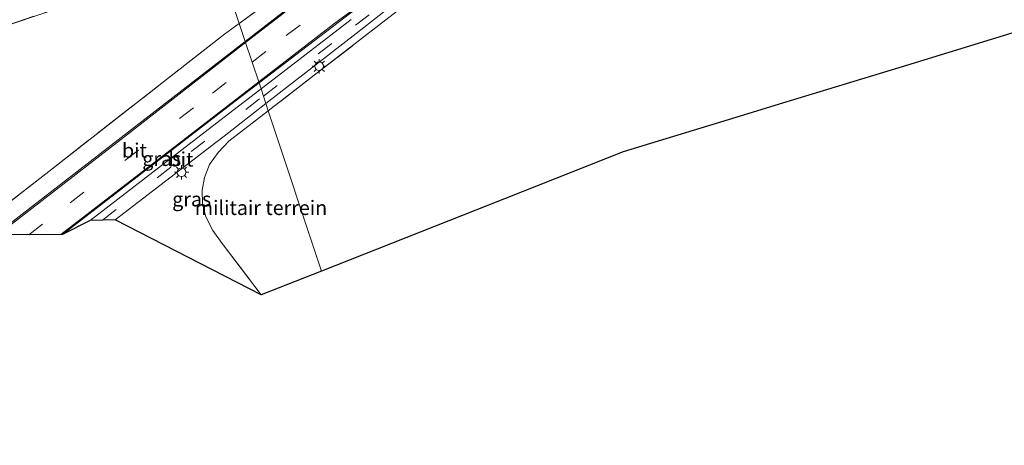
# Model space of a CAD drawing. Units: metres. Extents: x 140478 to 150002, y 456248 to 458841.
# Drawn here: x 148573 to 148743, y 458277 to 458350 of the extents above; entities that cross this region are included whole.
import ezdxf
from ezdxf.enums import TextEntityAlignment as Align

# ---------------------------------------------------------------- set-up
doc = ezdxf.new("R2010")
doc.units = ezdxf.units.M
doc.linetypes.add('IE-TERREINAFSCHEIDING', pattern=[10, 8, -2])
doc.linetypes.add('VW-3-9_STREEP', pattern=[12, 3, -9])
doc.layers.get('0').update_dxf_attribs({"lineweight": 25})
for name, color, linetype, lineweight in [('B-ME-GR-BOOM-GV-B6', 93, 'Continuous', 18), ('B-ME-IE-GRASLAND-GV-B6', 93, 'Continuous', 18), ('B-ME-IE-GRONDWERKLIJN-GROND_INGERICHT-GV-B6', 253, 'Continuous', 18), ('B-ME-IE-HULPGEOMETRIE-L-B1', 53, 'Continuous', 18), ('B-ME-IE-MEUBILAIR_WEGMEUBILAIR-LICHTMAST-S-B1', 8, 'Continuous', 18), ('B-ME-IE-TERREINAFSCHEIDING-RASTERHEKWERK-L-B1', 8, 'IE-TERREINAFSCHEIDING', 18), ('B-ME-KG-KADASTRAAL-OPNAMEDTMGRENS-L-B1', 10, 'Continuous', 25), ('B-ME-VH-VERH_SOORT-BITUMEN-GV-B6', 8, 'IE-TERREINAFSCHEIDING-NATUURLIJK-HOUTWAL', 18), ('B-ME-VW-MARKERING-39STREEP-015-L-B1', 255, 'VW-3-9_STREEP', 18), ('B-ME-VW-MARKERING-STREEP-015-L-B1', 7, 'Continuous', 18)]:
    doc.layers.add(name, color=color, linetype=linetype, lineweight=lineweight)
doc.styles.add('NLCS-ISO', font='NLCS-ISO.TTF')
doc.linetypes.add('IE-TERREINAFSCHEIDING-NATUURLIJK-HOUTWAL', pattern='A,7,-1.5,[67,NLCS.SHX,S=0.75,R=45,X=0,Y=0],-1.5,7,-1.5,[70,NLCS.SHX,S=0.75,R=0,X=0,Y=0],-1.5', length=20)

# ---------------------------------------------------------------- blocks, each defined once
blk = doc.blocks.new('lantaarnpaal')
for p, q in [((-0.75, 0), (-1.25, 0)), ((-0.88, 0.88), (-0.53, 0.53)), ((0, 0.75), (0, 1.25)), ((0.53, 0.53), (0.88, 0.88)), ((0.75, 0), (1.25, 0)), ((-0.53, -0.53), (-0.88, -0.88)), ((0, -0.75), (0, -1.25)), ((0.53, -0.53), (0.88, -0.88))]:
    blk.add_line(p, q)
blk.add_circle((0, 0), 0.75)

msp = doc.modelspace()

# ---------------------------------------------------------------- linework, layer by layer
at = {"layer": 'B-ME-GR-BOOM-GV-B6'}
for points in [[(148630.598, 458364.316, 14.719), (148610.738, 458349.816, 14.464), (148606.7754, 458361.7361, 14.6304), (148614.0861, 458364.2066, 14.667), (148641.46, 458372.957, 14.74), (148638.787, 458370.135, 14.794), (148636.605, 458368.366, 14.776), (148630.598, 458364.316, 14.719)], [(148483.918, 458323.6969, 14.8087), (148485.3886, 458323.621, 14.8087), (148485.9487, 458323.3761, 14.8087), (148487.052, 458322.46, 14.8087), (148488.0033, 458321.4547, 14.8087), (148510.3948, 458329.0631, 14.7006), (148532.7863, 458336.6715, 14.5924), (148546.4385, 458341.3341, 14.661), (148567.5069, 458348.4852, 14.6547), (148600.267, 458359.542, 14.638), (148606.7754, 458361.7361, 14.6304), (148610.738, 458349.816, 14.464), (148608.166, 458347.938, 14.431), (148577.171, 458323.718, 14.371)], [(148577.171, 458323.718, 14.371), (148546.362, 458299.82, 14.305), (148514.981, 458276.615, 14.35), (148502.2398, 458280.4132, 14.719), (148491.5655, 458288.2131, 14.5227), (148484.637, 458301.0344, 14.4591), (148484.9912, 458306.5898, 14.5447), (148476.8894, 458308.6348, 15.3012)]]:
    msp.add_polyline3d(points, dxfattribs=at)
at = {"layer": 'B-ME-IE-GRASLAND-GV-B6'}
for points in [[(148478.2007, 458334.8568, 14.9947), (148486.5477, 458337.5616, 15.0112), (148493.6794, 458340.1026, 14.8471), (148506.1409, 458344.4973, 14.8273), (148515.4536, 458347.8482, 14.7778), (148525.8878, 458351.7952, 14.7976), (148535.279, 458355.004, 14.935), (148567.267, 458366.218, 14.938), (148601.363, 458378.02, 14.944), (148606.7754, 458361.7361, 14.6304), (148600.267, 458359.542, 14.638), (148567.5069, 458348.4852, 14.6547), (148546.4385, 458341.3341, 14.661), (148532.7863, 458336.6715, 14.5924)], [(148618.943, 458352.234, 14.536), (148611.778, 458346.685, 14.509), (148610.738, 458349.816, 14.464), (148630.598, 458364.316, 14.719)], [(148630.13, 458350.484, 14.386), (148614.512, 458338.459, 14.381), (148614.172, 458339.482, 14.376), (148635.239, 458355.614, 14.386)], [(148638.224, 458352.001, 14.465), (148624.278, 458341.203, 14.447), (148615.778, 458334.65, 14.386), (148615.359, 458335.913, 14.359), (148630.997, 458348.075, 14.332), (148637.663, 458353.269, 14.335)], [(148546.362, 458299.82, 14.305), (148577.171, 458323.718, 14.371), (148608.166, 458347.938, 14.431), (148610.738, 458349.816, 14.464), (148611.778, 458346.685, 14.509), (148586.664, 458327.236, 14.416), (148568.3615, 458313.118, 14.3455)], [(148580.078, 458313.172, 14.311), (148610.029, 458336.309, 14.374), (148614.172, 458339.482, 14.376), (148614.512, 458338.459, 14.381), (148609.644, 458334.711, 14.38), (148584.869, 458315.591, 14.32), (148580.078, 458313.172, 14.311)], [(148614.564, 458302.716, 14.369), (148589.193, 458315.73, 14.299), (148606.68, 458329.164, 14.341), (148608.1, 458330.268, 14.372), (148615.359, 458335.913, 14.359), (148615.778, 458334.65, 14.386), (148608.905, 458329.351, 14.336), (148607.075, 458327.413, 14.327), (148605.588, 458325.326, 14.324), (148604.692, 458323.076, 14.318), (148604.296, 458320.898, 14.312), (148604.367, 458318.512, 14.303), (148604.912, 458316.234, 14.294), (148606.171, 458313.901, 14.3), (148607.799, 458311.636, 14.318), (148614.564, 458302.716, 14.369)]]:
    msp.add_polyline3d(points, dxfattribs=at)
at = {"layer": 'B-ME-IE-GRONDWERKLIJN-GROND_INGERICHT-GV-B6'}
for points in [[(148656.787, 458319.385, 14.075), (148625.02, 458306.844, 14.296), (148615.778, 458334.65, 14.386), (148624.278, 458341.203, 14.447), (148638.224, 458352.001, 14.465), (148643.603, 458355.662, 14.465), (148648.002, 458358.382, 14.438), (148653.191, 458361.156, 14.42), (148658.001, 458363.308, 14.414), (148661.93, 458364.895, 14.426), (148671.752, 458367.805, 14.435), (148701.049, 458376.269, 14.459), (148720.598, 458381.9555, 14.483), (148740.147, 458387.642, 14.507), (148760.95, 458393.67, 14.561)], [(148749.2823, 458349.4837, 15.8263), (148726.4877, 458342.5243, 15.3497), (148703.693, 458335.565, 14.873), (148698.215, 458333.889, 14.573), (148677.379, 458327.514, 14.17), (148656.787, 458319.385, 14.075)], [(148614.564, 458302.716, 14.369), (148607.799, 458311.636, 14.318), (148606.171, 458313.901, 14.3), (148604.912, 458316.234, 14.294), (148604.367, 458318.512, 14.303), (148604.296, 458320.898, 14.312), (148604.692, 458323.076, 14.318), (148605.588, 458325.326, 14.324), (148607.075, 458327.413, 14.327), (148608.905, 458329.351, 14.336), (148615.778, 458334.65, 14.386), (148625.02, 458306.844, 14.296), (148614.564, 458302.716, 14.369)]]:
    msp.add_polyline3d(points, dxfattribs=at)
at = {"layer": 'B-ME-IE-HULPGEOMETRIE-L-B1'}
msp.add_polyline3d([(148625.02, 458306.844, 14.296), (148615.778, 458334.65, 14.386), (148615.359, 458335.913, 14.359), (148614.512, 458338.459, 14.381), (148614.172, 458339.482, 14.376), (148611.778, 458346.685, 14.509), (148610.738, 458349.816, 14.464), (148606.7754, 458361.7361, 14.6304), (148601.363, 458378.02, 14.944), (148596.8499, 458391.5989, 9.9304), (148594.267, 458399.3689, 10.3467), (148589.5994, 458413.4308, 10.7368), (148587.8986, 458418.5301, 10.9059), (148583.2573, 458432.4929, 10.5254), (148581.909, 458436.551, 10.1596), (148575.9559, 458454.4564, 19.2594), (148575.709, 458455.186, 19.321)], dxfattribs=at)
at = {"layer": 'B-ME-IE-TERREINAFSCHEIDING-RASTERHEKWERK-L-B1'}
for points in [[(148760.95, 458393.67, 14.561), (148740.147, 458387.642, 14.507), (148720.598, 458381.9555, 14.483), (148701.049, 458376.269, 14.459), (148671.752, 458367.805, 14.435), (148661.93, 458364.895, 14.426), (148658.001, 458363.308, 14.414), (148653.191, 458361.156, 14.42), (148648.002, 458358.382, 14.438), (148643.603, 458355.662, 14.465), (148638.224, 458352.001, 14.465), (148624.278, 458341.203, 14.447), (148615.778, 458334.65, 14.386)], [(148606.7754, 458361.7361, 14.6304), (148614.0861, 458364.2066, 14.667), (148641.46, 458372.957, 14.74), (148638.787, 458370.135, 14.794), (148636.605, 458368.366, 14.776), (148630.598, 458364.316, 14.719), (148610.738, 458349.816, 14.464)], [(148427.3202, 458313.8522, 15.6307), (148434.35, 458313.1905, 15.5468), (148450.417, 458311.678, 15.355), (148458.7815, 458310.8031, 15.5386), (148476.8894, 458308.6348, 15.3012), (148479.2633, 458307.9922, 14.6222), (148484.9912, 458306.5898, 14.5447), (148487.047, 458316.241, 14.689), (148488.0033, 458321.4547, 14.8087), (148510.3948, 458329.0631, 14.7006), (148532.7863, 458336.6715, 14.5924), (148546.4385, 458341.3341, 14.661), (148567.5069, 458348.4852, 14.6547), (148600.267, 458359.542, 14.638), (148606.7754, 458361.7361, 14.6304)], [(148610.738, 458349.816, 14.464), (148608.166, 458347.938, 14.431), (148577.171, 458323.718, 14.371), (148546.362, 458299.82, 14.305), (148514.981, 458276.615, 14.35), (148502.654, 458294.336, 14.299), (148487.047, 458316.241, 14.689)], [(148615.778, 458334.65, 14.386), (148608.905, 458329.351, 14.336), (148607.075, 458327.413, 14.327), (148605.588, 458325.326, 14.324), (148604.692, 458323.076, 14.318), (148604.296, 458320.898, 14.312), (148604.367, 458318.512, 14.303), (148604.912, 458316.234, 14.294), (148606.171, 458313.901, 14.3), (148607.799, 458311.636, 14.318), (148614.564, 458302.716, 14.369)]]:
    msp.add_polyline3d(points, dxfattribs=at)
at = {"layer": 'B-ME-KG-KADASTRAAL-OPNAMEDTMGRENS-L-B1'}
msp.add_polyline3d([(148749.2823, 458349.4837, 15.8263), (148726.4877, 458342.5243, 15.3497), (148703.693, 458335.565, 14.873), (148698.215, 458333.889, 14.573), (148677.379, 458327.514, 14.17), (148656.787, 458319.385, 14.075), (148625.02, 458306.844, 14.296), (148614.564, 458302.716, 14.369), (148589.193, 458315.73, 14.299), (148584.869, 458315.591, 14.32), (148580.078, 458313.172, 14.311), (148568.3615, 458313.118, 14.3455)], dxfattribs=at)
msp.add_polyline3d([(148749.2823, 458349.4837, 15.8263), (148726.4877, 458342.5243, 15.3497), (148703.693, 458335.565, 14.873), (148698.215, 458333.889, 14.573), (148677.379, 458327.514, 14.17), (148656.787, 458319.385, 14.075), (148625.02, 458306.844, 14.296), (148614.564, 458302.716, 14.369), (148589.193, 458315.73, 14.299), (148584.869, 458315.591, 14.32), (148580.078, 458313.172, 14.311), (148568.3615, 458313.118, 14.3455)], dxfattribs=at)
at = {"layer": 'B-ME-VH-VERH_SOORT-BITUMEN-GV-B6'}
for points in [[(148635.239, 458355.614, 14.386), (148614.172, 458339.482, 14.376), (148611.778, 458346.685, 14.509), (148618.943, 458352.234, 14.536)], [(148637.663, 458353.269, 14.335), (148630.997, 458348.075, 14.332), (148615.359, 458335.913, 14.359), (148614.512, 458338.459, 14.381), (148630.13, 458350.484, 14.386)], [(148568.3615, 458313.118, 14.3455), (148586.664, 458327.236, 14.416), (148611.778, 458346.685, 14.509), (148614.172, 458339.482, 14.376), (148610.029, 458336.309, 14.374), (148580.078, 458313.172, 14.311), (148568.3615, 458313.118, 14.3455)], [(148584.869, 458315.591, 14.32), (148609.644, 458334.711, 14.38), (148614.512, 458338.459, 14.381), (148615.359, 458335.913, 14.359), (148608.1, 458330.268, 14.372), (148606.68, 458329.164, 14.341), (148589.193, 458315.73, 14.299), (148584.869, 458315.591, 14.32)]]:
    msp.add_polyline3d(points, dxfattribs=at)
at = {"layer": 'B-ME-VW-MARKERING-39STREEP-015-L-B1'}
for points in [[(148612.9761, 458343.0801, 14.488), (148618.901, 458347.685, 14.489), (148628.761, 458355.252, 14.492), (148635.368, 458360.265, 14.522), (148639.984, 458363.317, 14.564), (148645.4, 458366.51, 14.555), (148650.427, 458369.057, 14.549), (148655.037, 458371.064, 14.582), (148660.572, 458373.065, 14.576), (148667.908, 458375.319, 14.591), (148684.677, 458380.183, 14.591), (148711.2615, 458387.8825, 14.603), (148737.846, 458395.582, 14.615), (148761.129, 458402.291, 14.657), (148788.315, 458410.138, 14.72), (148820.173, 458419.375, 14.768), (148858.056, 458430.357, 14.759), (148890.277, 458439.725, 15.002), (148920.892, 458448.612, 15.209), (148942.429, 458454.71, 15.293), (148957.799, 458458.791, 15.314), (148960.0437, 458459.3409, 15.321)], [(148614.9304, 458337.2013, 14.383), (148630.899, 458349.476, 14.396), (148637.685, 458354.583, 14.396), (148643.028, 458358.141, 14.393), (148648.227, 458361.235, 14.408), (148652.543, 458363.578, 14.399), (148657.187, 458365.686, 14.396), (148661.635, 458367.244, 14.399), (148667.475, 458369.1, 14.405), (148678.367, 458372.269, 14.456), (148715.432, 458383.026, 14.507), (148743.914, 458391.253, 14.579)], [(148574.2241, 458313.145, 14.4542), (148581.395, 458318.676, 14.477), (148606.086, 458337.725, 14.486), (148612.9761, 458343.0801, 14.488)], [(148587.0153, 458315.66, 14.3414), (148602.382, 458327.556, 14.372), (148614.9304, 458337.2013, 14.383)]]:
    msp.add_polyline3d(points, dxfattribs=at)
at = {"layer": 'B-ME-VW-MARKERING-STREEP-015-L-B1'}
for points in [[(148959.0672, 458462.46, 15.337), (148957.47, 458462.067, 15.326), (148938.066, 458457.023, 15.233), (148901.252, 458446.44, 15.014), (148865.195, 458436.024, 14.774), (148829.859, 458425.777, 14.696), (148810.6305, 458420.1635, 14.69), (148791.402, 458414.55, 14.684), (148754.829, 458404.002, 14.633), (148724.65, 458395.244, 14.698), (148703.822, 458389.229, 14.689), (148684.657, 458383.673, 14.674), (148666.779, 458378.486, 14.68), (148660.62, 458376.595, 14.734), (148655.519, 458374.83, 14.737), (148649.938, 458372.56, 14.707), (148647, 458371.149, 14.74), (148642.017, 458368.467, 14.731), (148638.498, 458366.329, 14.716), (148635.286, 458364.248, 14.689), (148632.151, 458362.081, 14.668), (148625.651, 458357.186, 14.656), (148611.8484, 458346.4733, 14.576)], [(148756.63, 458397.481, 14.546), (148728.968, 458389.485, 14.641), (148698.538, 458380.7, 14.56), (148672.387, 458373.093, 14.542), (148666.371, 458371.344, 14.545), (148661.863, 458369.935, 14.515), (148657.703, 458368.476, 14.521), (148653.487, 458366.746, 14.476), (148649.519, 458364.846, 14.455), (148645.112, 458362.424, 14.434), (148641.46, 458360.163, 14.422), (148637.576, 458357.437, 14.431), (148627.102, 458349.674, 14.443), (148614.1146, 458339.6547, 14.443)], [(148611.8484, 458346.4733, 14.576), (148590.1235, 458329.6345, 14.48), (148568.8171, 458313.1201, 14.3858)], [(148614.1146, 458339.6547, 14.443), (148594.8735, 458324.824, 14.355), (148579.7544, 458313.1705, 14.2859)]]:
    msp.add_polyline3d(points, dxfattribs=at)

# ---------------------------------------------------------------- block references
at = {"layer": 'B-ME-IE-MEUBILAIR_WEGMEUBILAIR-LICHTMAST-S-B1', "rotation": 90}
for p in [(148624.622, 458342.362, 14.465), (148600.728, 458323.971, 14.342)]:
    msp.add_blockref('lantaarnpaal', p, dxfattribs=at)

# ---------------------------------------------------------------- texts
at = {"layer": 'B-ME-IE-GRASLAND-GV-B6', "ltscale": 0.2, "style": 'NLCS-ISO'}
for p in [(148597.295, 458326.327), (148602.4855, 458319.3145)]:
    msp.add_text('gras', height=2.5, dxfattribs=at).set_placement(p, align=Align.MIDDLE_CENTER)
at = {"layer": 'B-ME-IE-GRONDWERKLIJN-GROND_INGERICHT-GV-B6', "ltscale": 0.2, "style": 'NLCS-ISO'}
msp.add_text('militair terrein', height=2.5, dxfattribs=at).set_placement((148614.51582, 458317.81861), align=Align.MIDDLE_CENTER)
at = {"layer": 'B-ME-VH-VERH_SOORT-BITUMEN-GV-B6', "ltscale": 0.2, "style": 'NLCS-ISO'}
for p in [(148592.56155, 458327.76558), (148600.61892, 458326.223)]:
    msp.add_text('bit', height=2.5, dxfattribs=at).set_placement(p, align=Align.MIDDLE_CENTER)

doc.saveas('drawing.dxf')
